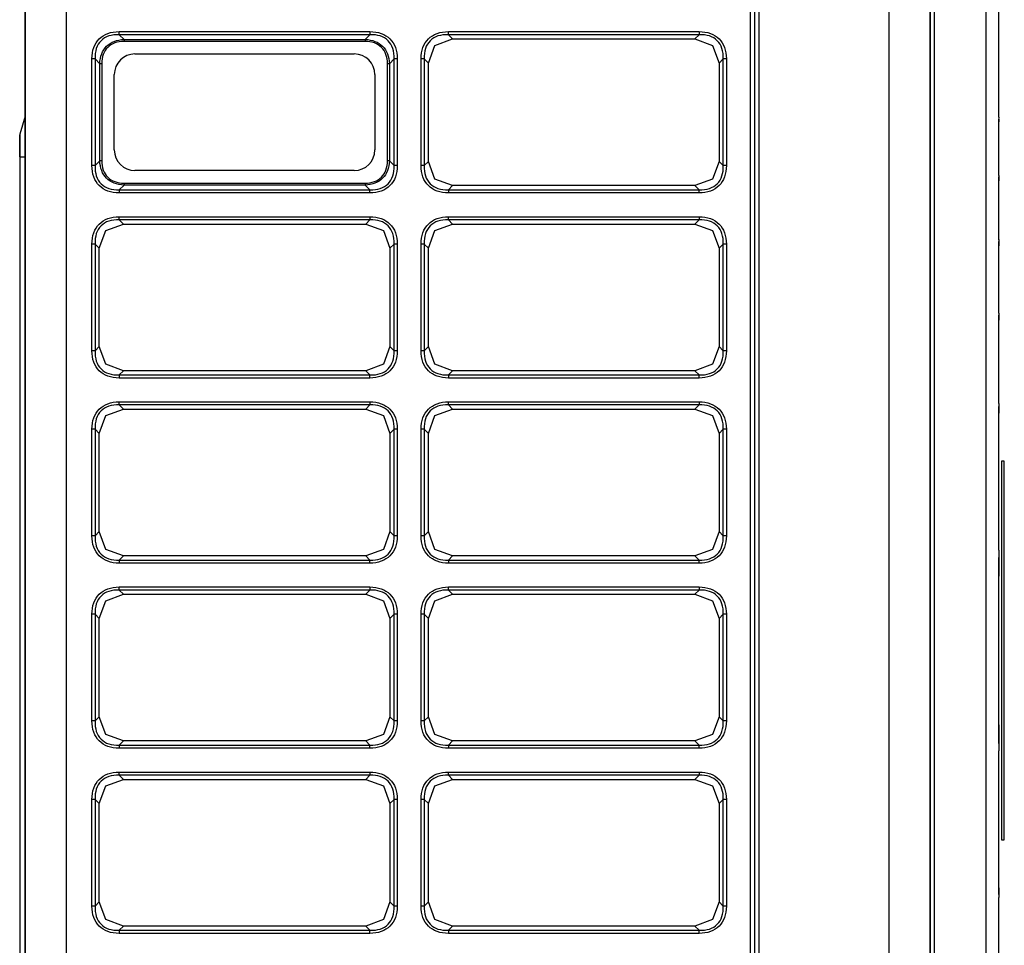
# Model space of a CAD drawing. Units: millimetres. Extents: x 0 to 7381, y 0 to 5264.
# Drawn here: x 554 to 913, y 2247 to 2585 of the extents above; entities that cross this region are included whole.
import ezdxf

# ---------------------------------------------------------------- set-up
doc = ezdxf.new("R2010")
doc.units = ezdxf.units.MM
doc.layers.add('LG-Product', color=3, linetype='Continuous')

msp = doc.modelspace()

# ---------------------------------------------------------------- linework, layer by layer
at = {"layer": 'LG-Product'}
for p, q in [((555.87, 3342.9), (555.87, 2016.1)), ((555.87, 2016.1), (555.87, 3342.9)), ((570.87, 3342.9), (570.87, 2016.1)), ((820.27, 2016.1), (820.27, 3342.9)), ((821.87, 2017.55), (821.87, 3342.9)), ((823.47, 2015.3), (823.47, 3342.9)), ((870.87, 2015.3), (870.87, 3342.9)), ((885.87, 2015.3), (885.87, 3342.9)), ((885.87, 3342.9), (885.87, 2015.3)), ((885.87, 2015.3), (885.87, 3342.9)), ((887.37, 2059.6), (887.37, 2649.4)), ((906.3, 2061.26), (906.3, 2647.74)), ((910.87, 2548.99), (910.87, 2647.74)), ((590.17, 2580.16), (681.56, 2580.16)), ((590.17, 2579.55), (590.17, 2580.16)), ((590.17, 2579.03), (590.17, 2579.55)), ((590.17, 2579.03), (591.91, 2577.29)), ((681.56, 2579.03), (590.17, 2579.03)), ((679.82, 2577.29), (681.56, 2579.03)), ((681.56, 2580.16), (681.56, 2579.55)), ((681.56, 2579.55), (681.56, 2579.03)), ((710.17, 2580.16), (801.56, 2580.16)), ((710.17, 2579.55), (710.17, 2580.16)), ((710.17, 2579.03), (710.17, 2579.55)), ((801.56, 2579.03), (710.17, 2579.03)), ((710.17, 2579.03), (711.71, 2577.5)), ((800.03, 2577.5), (801.56, 2579.03)), ((801.56, 2580.16), (801.56, 2579.55)), ((801.56, 2579.55), (801.56, 2579.03)), ((591.91, 2577.29), (679.82, 2577.29)), ((591.91, 2577.29), (591.91, 2576.59)), ((679.82, 2576.59), (591.91, 2576.59)), ((679.82, 2577.29), (679.82, 2576.59)), ((711.71, 2577.5), (800.03, 2577.5)), ((595.87, 2572), (675.87, 2572)), ((580.2, 2531.31), (580.2, 2570.19)), ((581.34, 2570.19), (580.2, 2570.19)), ((583.07, 2568.45), (581.34, 2570.19)), ((581.34, 2570.19), (581.34, 2531.31)), ((583.07, 2533.05), (583.07, 2568.45)), ((583.78, 2568.45), (583.07, 2568.45)), ((583.78, 2568.45), (583.78, 2533.05)), ((687.95, 2533.05), (687.95, 2568.45)), ((688.66, 2568.45), (687.95, 2568.45)), ((690.4, 2570.19), (688.66, 2568.45)), ((688.66, 2568.45), (688.66, 2533.05)), ((690.4, 2531.31), (690.4, 2570.19)), ((691.53, 2570.19), (690.4, 2570.19)), ((691.53, 2570.19), (691.53, 2531.31)), ((700.2, 2531.31), (700.2, 2570.19)), ((701.34, 2570.19), (700.2, 2570.19)), ((702.87, 2568.66), (701.34, 2570.19)), ((701.34, 2570.19), (701.34, 2531.31)), ((702.87, 2532.84), (702.87, 2568.66)), ((810.4, 2570.19), (808.87, 2568.66)), ((808.87, 2568.66), (808.87, 2532.84)), ((810.4, 2531.31), (810.4, 2570.19)), ((811.53, 2570.19), (810.4, 2570.19)), ((811.53, 2570.19), (811.53, 2531.31)), ((588.37, 2537), (588.37, 2564.5)), ((683.37, 2564.5), (683.37, 2537)), ((555.83, 2549.37), (553.94, 2542.74)), ((910.86, 2548.51), (910.86, 2547.22)), ((910.87, 2547.4), (910.87, 2548.51)), ((910.87, 2527.71), (910.87, 2547.89)), ((553.87, 2542.25), (553.87, 2534.5)), ((553.87, 2534.5), (553.87, 2542.25)), ((553.94, 2542.74), (553.94, 2534.5)), ((553.87, 2534.5), (553.87, 2229.5)), ((553.94, 2534.5), (553.87, 2534.5)), ((553.94, 2534.5), (553.94, 2229.5)), ((555.83, 2534.5), (555.87, 2534.5)), ((580.82, 2531.31), (580.2, 2531.31)), ((581.34, 2531.31), (580.82, 2531.31)), ((581.34, 2531.31), (583.07, 2533.05)), ((583.78, 2533.05), (583.07, 2533.05)), ((688.66, 2533.05), (687.95, 2533.05)), ((688.66, 2533.05), (690.4, 2531.31)), ((690.92, 2531.31), (690.4, 2531.31)), ((691.53, 2531.31), (690.92, 2531.31)), ((700.82, 2531.31), (700.2, 2531.31)), ((701.34, 2531.31), (700.82, 2531.31)), ((701.34, 2531.31), (702.87, 2532.84)), ((808.87, 2532.84), (810.4, 2531.31)), ((810.92, 2531.31), (810.4, 2531.31)), ((811.53, 2531.31), (810.92, 2531.31)), ((675.87, 2529.5), (595.87, 2529.5)), ((910.87, 2527.67), (910.87, 2527.71)), ((591.91, 2524.21), (590.17, 2522.47)), ((591.91, 2524.91), (679.82, 2524.91)), ((591.91, 2524.91), (591.91, 2524.21)), ((679.82, 2524.21), (591.91, 2524.21)), ((679.82, 2524.91), (679.82, 2524.21)), ((681.56, 2522.47), (679.82, 2524.21)), ((711.71, 2524), (710.17, 2522.47)), ((800.03, 2524), (711.71, 2524)), ((801.56, 2522.47), (800.03, 2524)), ((910.86, 2527.16), (910.86, 2525.76)), ((910.87, 2525.96), (910.87, 2527.16)), ((910.87, 2504.3), (910.87, 2526.51)), ((590.17, 2522.47), (681.56, 2522.47)), ((590.17, 2522.47), (590.17, 2521.34)), ((681.56, 2521.34), (590.17, 2521.34)), ((681.56, 2521.34), (681.56, 2522.47)), ((710.17, 2522.47), (801.56, 2522.47)), ((710.17, 2522.47), (710.17, 2521.34)), ((801.56, 2521.34), (710.17, 2521.34)), ((801.56, 2521.34), (801.56, 2522.47)), ((590.17, 2512.66), (681.56, 2512.66)), ((590.17, 2512.05), (590.17, 2512.66)), ((590.17, 2511.53), (590.17, 2512.05)), ((681.56, 2511.53), (590.17, 2511.53)), ((590.17, 2511.53), (591.71, 2510)), ((591.71, 2510), (680.03, 2510)), ((680.03, 2510), (681.56, 2511.53)), ((681.56, 2512.66), (681.56, 2512.05)), ((681.56, 2512.05), (681.56, 2511.53)), ((710.17, 2512.66), (801.56, 2512.66)), ((710.17, 2512.05), (710.17, 2512.66)), ((710.17, 2511.53), (710.17, 2512.05)), ((801.56, 2511.53), (710.17, 2511.53)), ((710.17, 2511.53), (711.71, 2510)), ((711.71, 2510), (800.03, 2510)), ((800.03, 2510), (801.56, 2511.53)), ((801.56, 2512.66), (801.56, 2512.05)), ((801.56, 2512.05), (801.56, 2511.53)), ((580.2, 2463.81), (580.2, 2502.69)), ((581.34, 2502.69), (580.2, 2502.69)), ((582.87, 2501.16), (581.34, 2502.69)), ((581.34, 2502.69), (581.34, 2463.81)), ((690.4, 2502.69), (688.87, 2501.16)), ((690.4, 2463.81), (690.4, 2502.69)), ((691.53, 2502.69), (690.4, 2502.69)), ((691.53, 2502.69), (691.53, 2463.81)), ((700.2, 2463.81), (700.2, 2502.69)), ((701.34, 2502.69), (700.2, 2502.69)), ((702.87, 2501.16), (701.34, 2502.69)), ((701.34, 2502.69), (701.34, 2463.81)), ((810.4, 2502.69), (808.87, 2501.16)), ((810.4, 2463.81), (810.4, 2502.69)), ((811.53, 2502.69), (810.4, 2502.69)), ((811.53, 2502.69), (811.53, 2463.81)), ((910.86, 2503.89), (910.86, 2502.09)), ((910.87, 2504.22), (910.87, 2504.3)), ((910.87, 2502.32), (910.87, 2503.66)), ((910.87, 2477.55), (910.87, 2502.96)), ((582.87, 2465.34), (582.87, 2501.16)), ((688.87, 2501.16), (688.87, 2465.34)), ((702.87, 2465.34), (702.87, 2501.16)), ((808.87, 2501.16), (808.87, 2465.34)), ((910.86, 2477.04), (910.86, 2474.92)), ((910.87, 2475.19), (910.87, 2476.77)), ((910.87, 2444.54), (910.87, 2475.98)), ((580.82, 2463.81), (580.2, 2463.81)), ((581.34, 2463.81), (580.82, 2463.81)), ((581.34, 2463.81), (582.87, 2465.34)), ((688.87, 2465.34), (690.4, 2463.81)), ((690.92, 2463.81), (690.4, 2463.81)), ((691.53, 2463.81), (690.92, 2463.81)), ((700.82, 2463.81), (700.2, 2463.81)), ((701.34, 2463.81), (700.82, 2463.81)), ((701.34, 2463.81), (702.87, 2465.34)), ((808.87, 2465.34), (810.4, 2463.81)), ((810.92, 2463.81), (810.4, 2463.81)), ((811.53, 2463.81), (810.92, 2463.81)), ((591.71, 2456.5), (590.17, 2454.97)), ((680.03, 2456.5), (591.71, 2456.5)), ((681.56, 2454.97), (680.03, 2456.5)), ((711.71, 2456.5), (710.17, 2454.97)), ((800.03, 2456.5), (711.71, 2456.5)), ((801.56, 2454.97), (800.03, 2456.5)), ((590.17, 2454.97), (681.56, 2454.97)), ((590.17, 2454.97), (590.17, 2453.84)), ((681.56, 2453.84), (590.17, 2453.84)), ((681.56, 2453.84), (681.56, 2454.97)), ((710.17, 2454.97), (801.56, 2454.97)), ((710.17, 2454.97), (710.17, 2453.84)), ((801.56, 2453.84), (710.17, 2453.84)), ((801.56, 2453.84), (801.56, 2454.97)), ((590.17, 2445.16), (681.56, 2445.16)), ((590.17, 2444.55), (590.17, 2445.16)), ((681.56, 2445.16), (681.56, 2444.55)), ((710.17, 2445.16), (801.56, 2445.16)), ((710.17, 2444.55), (710.17, 2445.16)), ((801.56, 2445.16), (801.56, 2444.55)), ((590.17, 2444.03), (590.17, 2444.55)), ((681.56, 2444.03), (590.17, 2444.03)), ((590.17, 2444.03), (591.71, 2442.5)), ((591.71, 2442.5), (680.03, 2442.5)), ((680.03, 2442.5), (681.56, 2444.03)), ((681.56, 2444.55), (681.56, 2444.03)), ((710.17, 2444.03), (710.17, 2444.55)), ((801.56, 2444.03), (710.17, 2444.03)), ((710.17, 2444.03), (711.71, 2442.5)), ((711.71, 2442.5), (800.03, 2442.5)), ((800.03, 2442.5), (801.56, 2444.03)), ((801.56, 2444.55), (801.56, 2444.03)), ((910.86, 2443.83), (910.86, 2441.01)), ((910.87, 2441.37), (910.87, 2443.48)), ((910.87, 2391.08), (910.87, 2442.46)), ((580.2, 2396.31), (580.2, 2435.19)), ((581.34, 2435.19), (580.2, 2435.19)), ((582.87, 2433.66), (581.34, 2435.19)), ((581.34, 2435.19), (581.34, 2396.31)), ((690.4, 2435.19), (688.87, 2433.66)), ((690.4, 2396.31), (690.4, 2435.19)), ((691.53, 2435.19), (690.4, 2435.19)), ((691.53, 2435.19), (691.53, 2396.31)), ((700.2, 2396.31), (700.2, 2435.19)), ((701.34, 2435.19), (700.2, 2435.19)), ((702.87, 2433.66), (701.34, 2435.19)), ((701.34, 2435.19), (701.34, 2396.31)), ((810.4, 2435.19), (808.87, 2433.66)), ((810.4, 2396.31), (810.4, 2435.19)), ((811.53, 2435.19), (810.4, 2435.19)), ((811.53, 2435.19), (811.53, 2396.31)), ((582.87, 2397.84), (582.87, 2433.66)), ((688.87, 2433.66), (688.87, 2397.84)), ((702.87, 2397.84), (702.87, 2433.66)), ((808.87, 2433.66), (808.87, 2397.84)), ((912.87, 2423.5), (911.87, 2423.5)), ((911.87, 2423.5), (911.87, 2354.5)), ((912.87, 2354.5), (912.87, 2423.5)), ((580.82, 2396.31), (580.2, 2396.31)), ((581.34, 2396.31), (580.82, 2396.31)), ((581.34, 2396.31), (582.87, 2397.84)), ((688.87, 2397.84), (690.4, 2396.31)), ((690.92, 2396.31), (690.4, 2396.31)), ((691.53, 2396.31), (690.92, 2396.31)), ((700.82, 2396.31), (700.2, 2396.31)), ((701.34, 2396.31), (700.82, 2396.31)), ((701.34, 2396.31), (702.87, 2397.84)), ((808.87, 2397.84), (810.4, 2396.31)), ((810.92, 2396.31), (810.4, 2396.31)), ((811.53, 2396.31), (810.92, 2396.31)), ((591.71, 2389), (590.17, 2387.47)), ((590.17, 2387.47), (681.56, 2387.47)), ((590.17, 2387.47), (590.17, 2386.34)), ((680.03, 2389), (591.71, 2389)), ((681.56, 2387.47), (680.03, 2389)), ((681.56, 2386.34), (681.56, 2387.47)), ((711.71, 2389), (710.17, 2387.47)), ((710.17, 2387.47), (801.56, 2387.47)), ((710.17, 2387.47), (710.17, 2386.34)), ((800.03, 2389), (711.71, 2389)), ((801.56, 2387.47), (800.03, 2389)), ((801.56, 2386.34), (801.56, 2387.47)), ((910.86, 2389.26), (910.86, 2381.55)), ((910.87, 2382.64), (910.87, 2388.38)), ((681.56, 2386.34), (590.17, 2386.34)), ((801.56, 2386.34), (710.17, 2386.34)), ((910.87, 2323.16), (910.87, 2385.84)), ((590.17, 2377.66), (681.56, 2377.66)), ((590.17, 2377.05), (590.17, 2377.66)), ((590.17, 2376.53), (590.17, 2377.05)), ((681.56, 2377.66), (681.56, 2377.05)), ((681.56, 2377.05), (681.56, 2376.53)), ((710.17, 2377.66), (801.56, 2377.66)), ((710.17, 2377.05), (710.17, 2377.66)), ((710.17, 2376.53), (710.17, 2377.05)), ((801.56, 2377.66), (801.56, 2377.05)), ((801.56, 2377.05), (801.56, 2376.53)), ((681.56, 2376.53), (590.17, 2376.53)), ((590.17, 2376.53), (591.71, 2375)), ((591.71, 2375), (680.03, 2375)), ((680.03, 2375), (681.56, 2376.53)), ((801.56, 2376.53), (710.17, 2376.53)), ((710.17, 2376.53), (711.71, 2375)), ((711.71, 2375), (800.03, 2375)), ((800.03, 2375), (801.56, 2376.53)), ((580.2, 2328.81), (580.2, 2367.69)), ((581.34, 2367.69), (580.2, 2367.69)), ((582.87, 2366.16), (581.34, 2367.69)), ((581.34, 2367.69), (581.34, 2328.81)), ((582.87, 2330.34), (582.87, 2366.16)), ((690.4, 2367.69), (688.87, 2366.16)), ((688.87, 2366.16), (688.87, 2330.34)), ((690.4, 2328.81), (690.4, 2367.69)), ((691.53, 2367.69), (690.4, 2367.69)), ((691.53, 2367.69), (691.53, 2328.81)), ((700.2, 2328.81), (700.2, 2367.69)), ((701.34, 2367.69), (700.2, 2367.69)), ((702.87, 2366.16), (701.34, 2367.69)), ((701.34, 2367.69), (701.34, 2328.81)), ((702.87, 2330.34), (702.87, 2366.16)), ((810.4, 2367.69), (808.87, 2366.16)), ((808.87, 2366.16), (808.87, 2330.34)), ((810.4, 2328.81), (810.4, 2367.69)), ((811.53, 2367.69), (810.4, 2367.69)), ((811.53, 2367.69), (811.53, 2328.81)), ((911.87, 2354.5), (911.87, 2285.5)), ((912.87, 2285.5), (912.87, 2354.5)), ((581.34, 2328.81), (582.87, 2330.34)), ((688.87, 2330.34), (690.4, 2328.81)), ((701.34, 2328.81), (702.87, 2330.34)), ((808.87, 2330.34), (810.4, 2328.81)), ((580.82, 2328.81), (580.2, 2328.81)), ((581.34, 2328.81), (580.82, 2328.81)), ((690.92, 2328.81), (690.4, 2328.81)), ((691.53, 2328.81), (690.92, 2328.81)), ((700.82, 2328.81), (700.2, 2328.81)), ((701.34, 2328.81), (700.82, 2328.81)), ((810.92, 2328.81), (810.4, 2328.81)), ((811.53, 2328.81), (810.92, 2328.81)), ((910.86, 2327.45), (910.86, 2319.74)), ((910.87, 2320.62), (910.87, 2326.36)), ((591.71, 2321.5), (590.17, 2319.97)), ((590.17, 2319.97), (681.56, 2319.97)), ((590.17, 2319.97), (590.17, 2318.84)), ((680.03, 2321.5), (591.71, 2321.5)), ((681.56, 2319.97), (680.03, 2321.5)), ((681.56, 2318.84), (681.56, 2319.97)), ((711.71, 2321.5), (710.17, 2319.97)), ((710.17, 2319.97), (801.56, 2319.97)), ((710.17, 2319.97), (710.17, 2318.84)), ((800.03, 2321.5), (711.71, 2321.5)), ((801.56, 2319.97), (800.03, 2321.5)), ((801.56, 2318.84), (801.56, 2319.97)), ((681.56, 2318.84), (590.17, 2318.84)), ((801.56, 2318.84), (710.17, 2318.84)), ((910.87, 2266.54), (910.87, 2317.92)), ((590.17, 2310.16), (681.56, 2310.16)), ((590.17, 2309.55), (590.17, 2310.16)), ((590.17, 2309.03), (590.17, 2309.55)), ((681.56, 2309.03), (590.17, 2309.03)), ((590.17, 2309.03), (591.71, 2307.5)), ((680.03, 2307.5), (681.56, 2309.03)), ((681.56, 2310.16), (681.56, 2309.55)), ((681.56, 2309.55), (681.56, 2309.03)), ((710.17, 2310.16), (801.56, 2310.16)), ((710.17, 2309.55), (710.17, 2310.16)), ((710.17, 2309.03), (710.17, 2309.55)), ((801.56, 2309.03), (710.17, 2309.03)), ((710.17, 2309.03), (711.71, 2307.5)), ((800.03, 2307.5), (801.56, 2309.03)), ((801.56, 2310.16), (801.56, 2309.55)), ((801.56, 2309.55), (801.56, 2309.03)), ((591.71, 2307.5), (680.03, 2307.5)), ((711.71, 2307.5), (800.03, 2307.5)), ((580.2, 2261.31), (580.2, 2300.19)), ((581.34, 2300.19), (580.2, 2300.19)), ((582.87, 2298.66), (581.34, 2300.19)), ((581.34, 2300.19), (581.34, 2261.31)), ((582.87, 2262.84), (582.87, 2298.66)), ((690.4, 2300.19), (688.87, 2298.66)), ((688.87, 2298.66), (688.87, 2262.84)), ((690.4, 2261.31), (690.4, 2300.19)), ((691.53, 2300.19), (690.4, 2300.19)), ((691.53, 2300.19), (691.53, 2261.31)), ((700.2, 2261.31), (700.2, 2300.19)), ((701.34, 2300.19), (700.2, 2300.19)), ((702.87, 2298.66), (701.34, 2300.19)), ((701.34, 2300.19), (701.34, 2261.31)), ((702.87, 2262.84), (702.87, 2298.66)), ((810.4, 2300.19), (808.87, 2298.66)), ((808.87, 2298.66), (808.87, 2262.84)), ((810.4, 2261.31), (810.4, 2300.19)), ((811.53, 2300.19), (810.4, 2300.19)), ((811.53, 2300.19), (811.53, 2261.31)), ((911.87, 2285.5), (912.87, 2285.5)), ((910.86, 2267.99), (910.86, 2265.17)), ((910.87, 2265.52), (910.87, 2267.63)), ((581.34, 2261.31), (582.87, 2262.84)), ((688.87, 2262.84), (690.4, 2261.31)), ((701.34, 2261.31), (702.87, 2262.84)), ((808.87, 2262.84), (810.4, 2261.31)), ((910.87, 2233.02), (910.87, 2264.46)), ((580.82, 2261.31), (580.2, 2261.31)), ((581.34, 2261.31), (580.82, 2261.31)), ((690.92, 2261.31), (690.4, 2261.31)), ((691.53, 2261.31), (690.92, 2261.31)), ((700.82, 2261.31), (700.2, 2261.31)), ((701.34, 2261.31), (700.82, 2261.31)), ((810.92, 2261.31), (810.4, 2261.31)), ((811.53, 2261.31), (810.92, 2261.31)), ((591.71, 2254), (590.17, 2252.47)), ((590.17, 2252.47), (681.56, 2252.47)), ((590.17, 2252.47), (590.17, 2251.34)), ((681.56, 2251.34), (590.17, 2251.34)), ((680.03, 2254), (591.71, 2254)), ((681.56, 2252.47), (680.03, 2254)), ((681.56, 2251.34), (681.56, 2252.47)), ((711.71, 2254), (710.17, 2252.47)), ((710.17, 2252.47), (801.56, 2252.47)), ((710.17, 2252.47), (710.17, 2251.34)), ((801.56, 2251.34), (710.17, 2251.34)), ((800.03, 2254), (711.71, 2254)), ((801.56, 2252.47), (800.03, 2254)), ((801.56, 2251.34), (801.56, 2252.47))]:
    msp.add_line(p, q, dxfattribs=at)
at = {"layer": 'LG-Product', "flags": 128}
for points in [[(702.87, 2568.66), (705.24, 2575.13), (711.71, 2577.5)], [(800.03, 2577.5), (806.5, 2575.13), (808.87, 2568.66)], [(555.83, 2549.37), (554.88, 2546.05), (553.94, 2542.74)], [(555.84, 2549.4), (555.85, 2549.44), (555.85, 2549.48), (555.86, 2549.52), (555.86, 2549.56), (555.87, 2549.6), (555.87, 2549.64)], [(553.87, 2542.25), (553.87, 2542.32), (553.87, 2542.39), (553.88, 2542.46), (553.89, 2542.53)], [(553.87, 2542.25), (553.87, 2542.24), (553.87, 2542.22), (553.87, 2542.19), (553.87, 2542.15), (553.87, 2542.09), (553.87, 2542.03), (553.87, 2541.95), (553.87, 2541.85), (553.87, 2541.75), (553.87, 2541.64), (553.87, 2541.51), (553.87, 2541.37), (553.87, 2541.22), (553.87, 2541.06), (553.87, 2540.89), (553.87, 2540.71), (553.87, 2540.52), (553.87, 2540.32), (553.87, 2540.12), (553.87, 2539.9), (553.87, 2539.67), (553.87, 2539.44), (553.87, 2539.19), (553.87, 2538.94), (553.87, 2538.69), (553.87, 2538.42), (553.87, 2538.15), (553.87, 2537.88), (553.87, 2537.59), (553.87, 2537.31), (553.87, 2537.02), (553.87, 2536.72), (553.87, 2536.42), (553.87, 2536.12), (553.87, 2535.82), (553.87, 2535.51), (553.87, 2535.2), (553.87, 2534.89), (553.87, 2534.58), (553.87, 2534.5)], [(553.87, 2534.5), (553.87, 2534.81), (553.87, 2535.12), (553.87, 2535.43), (553.87, 2535.73), (553.87, 2536.04), (553.87, 2536.34), (553.87, 2536.64), (553.87, 2536.94), (553.87, 2537.23), (553.87, 2537.52), (553.87, 2537.8), (553.87, 2538.08), (553.87, 2538.35), (553.87, 2538.62), (553.87, 2538.87), (553.87, 2539.13), (553.87, 2539.37), (553.87, 2539.61), (553.87, 2539.84), (553.87, 2540.06), (553.87, 2540.27), (553.87, 2540.47), (553.87, 2540.66), (553.87, 2540.85), (553.87, 2541.02), (553.87, 2541.18), (553.87, 2541.33), (553.87, 2541.47), (553.87, 2541.6), (553.87, 2541.72), (553.87, 2541.83), (553.87, 2541.92), (553.87, 2542.01), (553.87, 2542.08), (553.87, 2542.14), (553.87, 2542.18), (553.87, 2542.22), (553.87, 2542.24), (553.87, 2542.25), (553.87, 2542.25)], [(553.94, 2534.5), (554.88, 2534.5), (555.83, 2534.5)], [(711.71, 2524), (705.24, 2526.37), (702.87, 2532.84)], [(808.87, 2532.84), (806.5, 2526.37), (800.03, 2524)], [(582.87, 2501.16), (585.24, 2507.63), (591.71, 2510)], [(680.03, 2510), (686.5, 2507.63), (688.87, 2501.16)], [(702.87, 2501.16), (705.24, 2507.63), (711.71, 2510)], [(800.03, 2510), (806.5, 2507.63), (808.87, 2501.16)], [(591.71, 2456.5), (585.24, 2458.87), (582.87, 2465.34)], [(688.87, 2465.34), (686.5, 2458.87), (680.03, 2456.5)], [(711.71, 2456.5), (705.24, 2458.87), (702.87, 2465.34)], [(808.87, 2465.34), (806.5, 2458.87), (800.03, 2456.5)], [(582.87, 2433.66), (585.24, 2440.13), (591.71, 2442.5)], [(680.03, 2442.5), (686.5, 2440.13), (688.87, 2433.66)], [(702.87, 2433.66), (705.24, 2440.13), (711.71, 2442.5)], [(800.03, 2442.5), (806.5, 2440.13), (808.87, 2433.66)], [(591.71, 2389), (585.24, 2391.37), (582.87, 2397.84)], [(688.87, 2397.84), (686.5, 2391.37), (680.03, 2389)], [(711.71, 2389), (705.24, 2391.37), (702.87, 2397.84)], [(808.87, 2397.84), (806.5, 2391.37), (800.03, 2389)], [(582.87, 2366.16), (585.24, 2372.63), (591.71, 2375)], [(680.03, 2375), (686.5, 2372.63), (688.87, 2366.16)], [(702.87, 2366.16), (705.24, 2372.63), (711.71, 2375)], [(800.03, 2375), (806.5, 2372.63), (808.87, 2366.16)], [(591.71, 2321.5), (585.24, 2323.87), (582.87, 2330.34)], [(688.87, 2330.34), (686.5, 2323.87), (680.03, 2321.5)], [(711.71, 2321.5), (705.24, 2323.87), (702.87, 2330.34)], [(808.87, 2330.34), (806.5, 2323.87), (800.03, 2321.5)], [(582.87, 2298.66), (585.24, 2305.13), (591.71, 2307.5)], [(680.03, 2307.5), (686.5, 2305.13), (688.87, 2298.66)], [(702.87, 2298.66), (705.24, 2305.13), (711.71, 2307.5)], [(800.03, 2307.5), (806.5, 2305.13), (808.87, 2298.66)], [(591.71, 2254), (585.24, 2256.37), (582.87, 2262.84)], [(688.87, 2262.84), (686.5, 2256.37), (680.03, 2254)], [(711.71, 2254), (705.24, 2256.37), (702.87, 2262.84)], [(808.87, 2262.84), (806.5, 2256.37), (800.03, 2254)]]:
    msp.add_lwpolyline(points, dxfattribs=at)
at = {"layer": 'LG-Product'}
for centre, radius, start, end in [((595.87, 2564.5), 7.5, 90, 180), ((675.87, 2564.5), 7.5, 0, 90), ((554.87, 2549.64), 1, 344.0546, 360), ((554.87, 2549.64), 1, 344.0546, 360), ((555.67, 2542.25), 1.8, 164.0546, 180), ((555.67, 2542.25), 1.8, 164.0546, 180), ((595.87, 2537), 7.5, 180, 270), ((675.87, 2537), 7.5, 270, 0)]:
    msp.add_arc(centre, radius, start, end, dxfattribs=at)
for points in [[(580.2, 2570.19), (580.2, 2573.21), (582.07, 2578.3), (587.16, 2580.16), (590.17, 2580.16)], [(590.17, 2579.03), (587.39, 2579.15), (582.75, 2577.61), (581.22, 2572.98), (581.34, 2570.19)], [(681.56, 2580.16), (684.57, 2580.16), (689.66, 2578.3), (691.53, 2573.21), (691.53, 2570.19)], [(690.4, 2570.19), (690.51, 2572.98), (688.98, 2577.61), (684.35, 2579.15), (681.56, 2579.03)], [(700.2, 2570.19), (700.2, 2573.21), (702.07, 2578.3), (707.16, 2580.16), (710.17, 2580.16)], [(710.17, 2579.03), (707.39, 2579.15), (702.75, 2577.61), (701.22, 2572.98), (701.34, 2570.19)], [(801.56, 2580.16), (804.57, 2580.16), (809.66, 2578.3), (811.53, 2573.21), (811.53, 2570.19)], [(810.4, 2570.19), (810.51, 2572.98), (808.98, 2577.61), (804.35, 2579.15), (801.56, 2579.03)], [(583.07, 2568.45), (583.15, 2571.05), (584.87, 2575.49), (589.31, 2577.22), (591.91, 2577.29)], [(591.91, 2576.59), (589.45, 2576.59), (585.3, 2575.06), (583.78, 2570.91), (583.78, 2568.45)], [(679.82, 2577.29), (682.42, 2577.22), (686.86, 2575.49), (688.59, 2571.05), (688.66, 2568.45)], [(687.95, 2568.45), (687.95, 2570.91), (686.43, 2575.06), (682.28, 2576.59), (679.82, 2576.59)], [(910.87, 2548.99), (910.87, 2548.94), (910.87, 2548.84), (910.86, 2548.74), (910.86, 2548.69)], [(590.17, 2521.34), (587.16, 2521.34), (582.07, 2523.2), (580.2, 2528.29), (580.2, 2531.31)], [(581.34, 2531.31), (581.22, 2528.52), (582.75, 2523.89), (587.39, 2522.35), (590.17, 2522.47)], [(591.91, 2524.21), (589.31, 2524.28), (584.87, 2526.01), (583.15, 2530.45), (583.07, 2533.05)], [(583.78, 2533.05), (583.78, 2530.59), (585.3, 2526.44), (589.45, 2524.91), (591.91, 2524.91)], [(679.82, 2524.91), (682.28, 2524.91), (686.43, 2526.44), (687.95, 2530.59), (687.95, 2533.05)], [(688.66, 2533.05), (688.59, 2530.45), (686.86, 2526.01), (682.42, 2524.28), (679.82, 2524.21)], [(691.53, 2531.31), (691.53, 2528.29), (689.66, 2523.2), (684.57, 2521.34), (681.56, 2521.34)], [(681.56, 2522.47), (684.35, 2522.35), (688.98, 2523.89), (690.51, 2528.52), (690.4, 2531.31)], [(710.17, 2521.34), (707.16, 2521.34), (702.07, 2523.2), (700.2, 2528.29), (700.2, 2531.31)], [(701.34, 2531.31), (701.22, 2528.52), (702.75, 2523.89), (707.39, 2522.35), (710.17, 2522.47)], [(811.53, 2531.31), (811.53, 2528.29), (809.66, 2523.2), (804.57, 2521.34), (801.56, 2521.34)], [(801.56, 2522.47), (804.35, 2522.35), (808.98, 2523.89), (810.51, 2528.52), (810.4, 2531.31)], [(910.87, 2527.71), (910.87, 2527.65), (910.87, 2527.54), (910.86, 2527.42), (910.86, 2527.36)], [(580.2, 2502.69), (580.2, 2505.71), (582.07, 2510.8), (587.16, 2512.66), (590.17, 2512.66)], [(590.17, 2511.53), (587.39, 2511.65), (582.75, 2510.11), (581.22, 2505.48), (581.34, 2502.69)], [(681.56, 2512.66), (684.57, 2512.66), (689.66, 2510.8), (691.53, 2505.71), (691.53, 2502.69)], [(690.4, 2502.69), (690.51, 2505.48), (688.98, 2510.11), (684.35, 2511.65), (681.56, 2511.53)], [(700.2, 2502.69), (700.2, 2505.71), (702.07, 2510.8), (707.16, 2512.66), (710.17, 2512.66)], [(710.17, 2511.53), (707.39, 2511.65), (702.75, 2510.11), (701.22, 2505.48), (701.34, 2502.69)], [(801.56, 2512.66), (804.57, 2512.66), (809.66, 2510.8), (811.53, 2505.71), (811.53, 2502.69)], [(810.4, 2502.69), (810.51, 2505.48), (808.98, 2510.11), (804.35, 2511.65), (801.56, 2511.53)], [(910.87, 2504.3), (910.87, 2504.23), (910.87, 2504.09), (910.86, 2503.95), (910.86, 2503.89)], [(910.87, 2477.55), (910.87, 2477.46), (910.87, 2477.29), (910.86, 2477.12), (910.86, 2477.04)], [(590.17, 2453.84), (587.16, 2453.84), (582.07, 2455.7), (580.2, 2460.79), (580.2, 2463.81)], [(581.34, 2463.81), (581.22, 2461.02), (582.75, 2456.39), (587.39, 2454.85), (590.17, 2454.97)], [(691.53, 2463.81), (691.53, 2460.79), (689.66, 2455.7), (684.57, 2453.84), (681.56, 2453.84)], [(681.56, 2454.97), (684.35, 2454.85), (688.98, 2456.39), (690.51, 2461.02), (690.4, 2463.81)], [(710.17, 2453.84), (707.16, 2453.84), (702.07, 2455.7), (700.2, 2460.79), (700.2, 2463.81)], [(701.34, 2463.81), (701.22, 2461.02), (702.75, 2456.39), (707.39, 2454.85), (710.17, 2454.97)], [(811.53, 2463.81), (811.53, 2460.79), (809.66, 2455.7), (804.57, 2453.84), (801.56, 2453.84)], [(801.56, 2454.97), (804.35, 2454.85), (808.98, 2456.39), (810.51, 2461.02), (810.4, 2463.81)], [(580.2, 2435.19), (580.2, 2438.21), (582.07, 2443.3), (587.16, 2445.16), (590.17, 2445.16)], [(681.56, 2445.16), (684.57, 2445.16), (689.66, 2443.3), (691.53, 2438.21), (691.53, 2435.19)], [(700.2, 2435.19), (700.2, 2438.21), (702.07, 2443.3), (707.16, 2445.16), (710.17, 2445.16)], [(801.56, 2445.16), (804.57, 2445.16), (809.66, 2443.3), (811.53, 2438.21), (811.53, 2435.19)], [(590.17, 2444.03), (587.39, 2444.15), (582.75, 2442.61), (581.22, 2437.98), (581.34, 2435.19)], [(690.4, 2435.19), (690.51, 2437.98), (688.98, 2442.61), (684.35, 2444.15), (681.56, 2444.03)], [(710.17, 2444.03), (707.39, 2444.15), (702.75, 2442.61), (701.22, 2437.98), (701.34, 2435.19)], [(810.4, 2435.19), (810.51, 2437.98), (808.98, 2442.61), (804.35, 2444.15), (801.56, 2444.03)], [(910.87, 2444.54), (910.87, 2444.42), (910.87, 2444.18), (910.86, 2443.95), (910.86, 2443.83)], [(590.17, 2386.34), (587.16, 2386.34), (582.07, 2388.2), (580.2, 2393.29), (580.2, 2396.31)], [(581.34, 2396.31), (581.22, 2393.52), (582.75, 2388.89), (587.39, 2387.35), (590.17, 2387.47)], [(691.53, 2396.31), (691.53, 2393.29), (689.66, 2388.2), (684.57, 2386.34), (681.56, 2386.34)], [(681.56, 2387.47), (684.35, 2387.35), (688.98, 2388.89), (690.51, 2393.52), (690.4, 2396.31)], [(710.17, 2386.34), (707.16, 2386.34), (702.07, 2388.2), (700.2, 2393.29), (700.2, 2396.31)], [(701.34, 2396.31), (701.22, 2393.52), (702.75, 2388.89), (707.39, 2387.35), (710.17, 2387.47)], [(811.53, 2396.31), (811.53, 2393.29), (809.66, 2388.2), (804.57, 2386.34), (801.56, 2386.34)], [(801.56, 2387.47), (804.35, 2387.35), (808.98, 2388.89), (810.51, 2393.52), (810.4, 2396.31)], [(910.87, 2391.08), (910.87, 2390.77), (910.87, 2390.17), (910.86, 2389.56), (910.86, 2389.26)], [(580.2, 2367.69), (580.2, 2370.71), (582.07, 2375.8), (587.16, 2377.66), (590.17, 2377.66)], [(590.17, 2376.53), (587.39, 2376.65), (582.75, 2375.11), (581.22, 2370.48), (581.34, 2367.69)], [(681.56, 2377.66), (684.57, 2377.66), (689.66, 2375.8), (691.53, 2370.71), (691.53, 2367.69)], [(690.4, 2367.69), (690.51, 2370.48), (688.98, 2375.11), (684.35, 2376.65), (681.56, 2376.53)], [(700.2, 2367.69), (700.2, 2370.71), (702.07, 2375.8), (707.16, 2377.66), (710.17, 2377.66)], [(710.17, 2376.53), (707.39, 2376.65), (702.75, 2375.11), (701.22, 2370.48), (701.34, 2367.69)], [(801.56, 2377.66), (804.57, 2377.66), (809.66, 2375.8), (811.53, 2370.71), (811.53, 2367.69)], [(810.4, 2367.69), (810.51, 2370.48), (808.98, 2375.11), (804.35, 2376.65), (801.56, 2376.53)], [(590.17, 2318.84), (587.16, 2318.84), (582.07, 2320.7), (580.2, 2325.79), (580.2, 2328.81)], [(581.34, 2328.81), (581.22, 2326.02), (582.75, 2321.39), (587.39, 2319.85), (590.17, 2319.97)], [(691.53, 2328.81), (691.53, 2325.79), (689.66, 2320.7), (684.57, 2318.84), (681.56, 2318.84)], [(681.56, 2319.97), (684.35, 2319.85), (688.98, 2321.39), (690.51, 2326.02), (690.4, 2328.81)], [(710.17, 2318.84), (707.16, 2318.84), (702.07, 2320.7), (700.2, 2325.79), (700.2, 2328.81)], [(701.34, 2328.81), (701.22, 2326.02), (702.75, 2321.39), (707.39, 2319.85), (710.17, 2319.97)], [(811.53, 2328.81), (811.53, 2325.79), (809.66, 2320.7), (804.57, 2318.84), (801.56, 2318.84)], [(801.56, 2319.97), (804.35, 2319.85), (808.98, 2321.39), (810.51, 2326.02), (810.4, 2328.81)], [(910.86, 2319.74), (910.86, 2319.44), (910.87, 2318.83), (910.87, 2318.23), (910.87, 2317.92)], [(580.2, 2300.19), (580.2, 2303.21), (582.07, 2308.3), (587.16, 2310.16), (590.17, 2310.16)], [(590.17, 2309.03), (587.39, 2309.15), (582.75, 2307.61), (581.22, 2302.98), (581.34, 2300.19)], [(681.56, 2310.16), (684.57, 2310.16), (689.66, 2308.3), (691.53, 2303.21), (691.53, 2300.19)], [(690.4, 2300.19), (690.51, 2302.98), (688.98, 2307.61), (684.35, 2309.15), (681.56, 2309.03)], [(700.2, 2300.19), (700.2, 2303.21), (702.07, 2308.3), (707.16, 2310.16), (710.17, 2310.16)], [(710.17, 2309.03), (707.39, 2309.15), (702.75, 2307.61), (701.22, 2302.98), (701.34, 2300.19)], [(801.56, 2310.16), (804.57, 2310.16), (809.66, 2308.3), (811.53, 2303.21), (811.53, 2300.19)], [(810.4, 2300.19), (810.51, 2302.98), (808.98, 2307.61), (804.35, 2309.15), (801.56, 2309.03)], [(910.86, 2265.17), (910.86, 2265.05), (910.87, 2264.82), (910.87, 2264.58), (910.87, 2264.46)], [(590.17, 2251.34), (587.16, 2251.34), (582.07, 2253.2), (580.2, 2258.29), (580.2, 2261.31)], [(581.34, 2261.31), (581.22, 2258.52), (582.75, 2253.89), (587.39, 2252.35), (590.17, 2252.47)], [(691.53, 2261.31), (691.53, 2258.29), (689.66, 2253.2), (684.57, 2251.34), (681.56, 2251.34)], [(681.56, 2252.47), (684.35, 2252.35), (688.98, 2253.89), (690.51, 2258.52), (690.4, 2261.31)], [(710.17, 2251.34), (707.16, 2251.34), (702.07, 2253.2), (700.2, 2258.29), (700.2, 2261.31)], [(701.34, 2261.31), (701.22, 2258.52), (702.75, 2253.89), (707.39, 2252.35), (710.17, 2252.47)], [(811.53, 2261.31), (811.53, 2258.29), (809.66, 2253.2), (804.57, 2251.34), (801.56, 2251.34)], [(801.56, 2252.47), (804.35, 2252.35), (808.98, 2253.89), (810.51, 2258.52), (810.4, 2261.31)]]:
    msp.add_open_spline(points, degree=3, dxfattribs=at)

doc.saveas('drawing.dxf')
